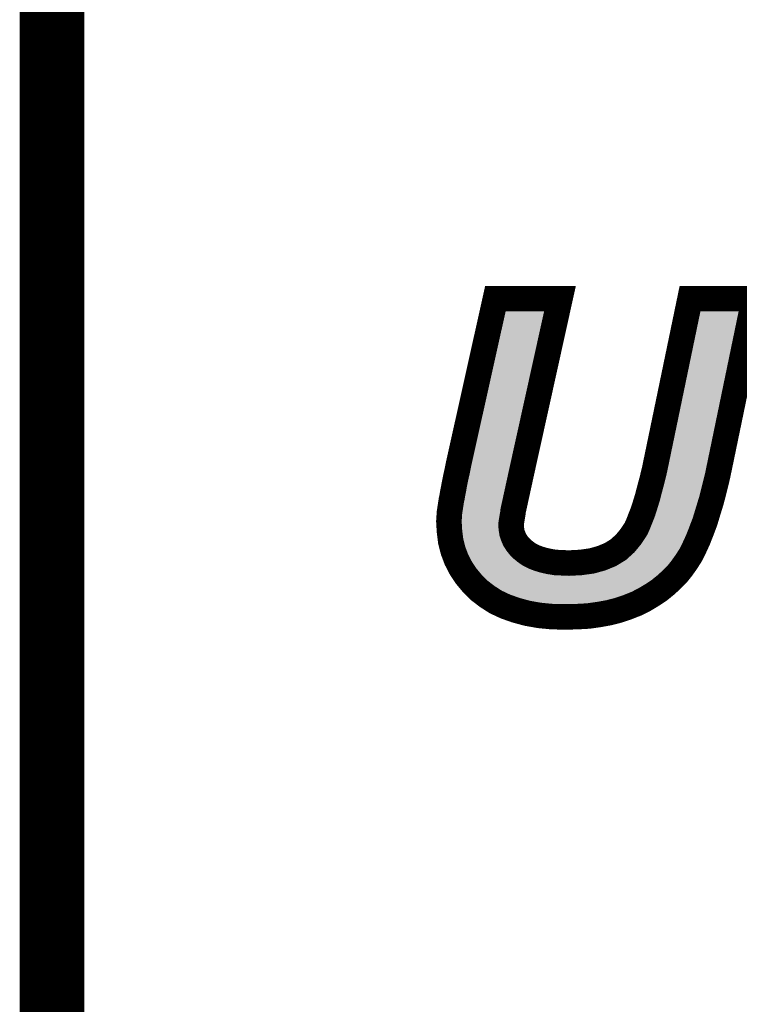
# Model space of a CAD drawing. Extents: x -6 to 133, y 0 to 120.
# Drawn here: x 0 to 3, y 109 to 112 of the extents above; entities that cross this region are included whole.
import ezdxf

# ---------------------------------------------------------------- set-up
doc = ezdxf.new("R2010")
doc.units = 0
doc.layers.add('PLATA_GBR', color=4, linetype='CONTINUOUS')
doc.layers.add('SHELLTOP_GBR', color=3, linetype='CONTINUOUS')

msp = doc.modelspace()

# ---------------------------------------------------------------- linework, layer by layer
at = {"layer": 'PLATA_GBR', "const_width": 0.254}
msp.add_lwpolyline([(0, 2.999994), (0, 116.99997)], dxfattribs=at)
at = {"layer": 'SHELLTOP_GBR', "const_width": 0.100076}
msp.add_lwpolyline([(1.738376, 111.381972), (1.991564, 111.381972), (1.843964, 110.71479), (1.807972, 110.550376), (1.806778, 110.53958), (1.804366, 110.526372), (1.802002, 110.511972), (1.79959, 110.496376), (1.800784, 110.48078), (1.803172, 110.465184), (1.807972, 110.450782), (1.813966, 110.436406), (1.822374, 110.423198), (1.831974, 110.411184), (1.843964, 110.399196), (1.857172, 110.3884), (1.872768, 110.377604), (1.889582, 110.369172), (1.90881, 110.361984), (1.92918, 110.355964), (1.95077, 110.351188), (1.97358, 110.347582), (1.998776, 110.346362), (2.026412, 110.34517), (2.073174, 110.347582), (2.116378, 110.353602), (2.154808, 110.364398), (2.189608, 110.378774), (2.220772, 110.397976), (2.247164, 110.421978), (2.269998, 110.449564), (2.290368, 110.48078), (2.298776, 110.499982), (2.307208, 110.521572), (2.316784, 110.545576), (2.325166, 110.571966), (2.334768, 110.603182), (2.343176, 110.635568), (2.352802, 110.67161), (2.362378, 110.711184), (2.50157, 111.381972), (2.753564, 111.381972), (2.609596, 110.68718), (2.597582, 110.63798), (2.585592, 110.591168), (2.572384, 110.547962), (2.56037, 110.508364), (2.545968, 110.469984), (2.532786, 110.436406), (2.51841, 110.405164), (2.503982, 110.376386), (2.487168, 110.34997), (2.469184, 110.324772), (2.449982, 110.30077), (2.428368, 110.27918), (2.404364, 110.25759), (2.379168, 110.237168), (2.351582, 110.219186), (2.321586, 110.201202), (2.290368, 110.185582), (2.25679, 110.172372), (2.221992, 110.160384), (2.18478, 110.150784), (2.145182, 110.14357), (2.10317, 110.137576), (2.059966, 110.135162), (2.014372, 110.133968), (1.960372, 110.135162), (1.909978, 110.139988), (1.863166, 110.14837), (1.818768, 110.160384), (1.778, 110.174786), (1.73957, 110.19277), (1.705992, 110.21441), (1.674774, 110.238362), (1.64719, 110.265972), (1.623188, 110.2948), (1.602766, 110.325966), (1.585976, 110.358378), (1.572768, 110.393176), (1.563166, 110.430386), (1.558366, 110.468792), (1.556004, 110.508364), (1.558366, 110.544382), (1.564386, 110.582786), (1.56558, 110.591168), (1.567968, 110.601964), (1.57038, 110.616364), (1.573988, 110.6344), (1.577594, 110.65477), (1.58237, 110.678772), (1.588388, 110.705164), (1.594384, 110.735186), (1.738376, 111.381972)], dxfattribs=at)
at = {"layer": 'SHELLTOP_GBR'}
for points in [[(1.643504, 110.72561), (1.778512, 111.331934), (1.79512, 110.72561), (1.929252, 111.331934)], [(2.41119, 110.700178), (2.542288, 111.33193), (2.561192, 110.700178), (2.6921, 111.33193)], [(2.542288, 111.33193), (2.54229, 111.331934), (2.6921, 111.33193), (2.54229, 111.331934)], [(1.6373, 110.694602), (1.643354, 110.724928), (1.788328, 110.694602), (1.79497, 110.724928)], [(1.643354, 110.724928), (1.643504, 110.72561), (1.79497, 110.724928), (1.79512, 110.72561)], [(1.62676, 110.645482), (1.631336, 110.668422), (1.777568, 110.645482), (1.782592, 110.668422)], [(1.631336, 110.668422), (1.6373, 110.694602), (1.782592, 110.668422), (1.788328, 110.694602)], [(2.401292, 110.659222), (2.410698, 110.69815), (2.551254, 110.659222), (2.560772, 110.69815)], [(2.410698, 110.69815), (2.41119, 110.700178), (2.560772, 110.69815), (2.561192, 110.700178)], [(1.623162, 110.625126), (1.62676, 110.645482), (1.77311, 110.625126), (1.777568, 110.645482)], [(2.391536, 110.62269), (2.398874, 110.650172), (2.542014, 110.62269), (2.549042, 110.650172)], [(2.398874, 110.650172), (2.401292, 110.659222), (2.549042, 110.650172), (2.551254, 110.659222)], [(1.61485, 110.582168), (1.617096, 110.592408), (1.7637, 110.582168), (1.765944, 110.592408)], [(1.617096, 110.592408), (1.619606, 110.6073), (1.765944, 110.592408), (1.769206, 110.6073)], [(1.619606, 110.6073), (1.623162, 110.625126), (1.769206, 110.6073), (1.77311, 110.625126)], [(2.37464, 110.562594), (2.382922, 110.589528), (2.524532, 110.562594), (2.532774, 110.589528)], [(2.382922, 110.589528), (2.386852, 110.604664), (2.532774, 110.589528), (2.537406, 110.604664)], [(2.386852, 110.604664), (2.391536, 110.62269), (2.537406, 110.604664), (2.542014, 110.62269)], [(1.609402, 110.546844), (1.611226, 110.558512), (1.757248, 110.546844), (1.75852, 110.558512)], [(1.611226, 110.558512), (1.613814, 110.57504), (1.75852, 110.558512), (1.76214, 110.57504)], [(1.613814, 110.57504), (1.61485, 110.582168), (1.76214, 110.57504), (1.7637, 110.582168)], [(2.36392, 110.528688), (2.372868, 110.556828), (2.514236, 110.528688), (2.52278, 110.556828)], [(2.372868, 110.556828), (2.37464, 110.562594), (2.52278, 110.556828), (2.524532, 110.562594)], [(1.606144, 110.508238), (1.606918, 110.520074), (1.750788, 110.508238), (1.752626, 110.520074)], [(1.606918, 110.520074), (1.607922, 110.53537), (1.752626, 110.520074), (1.755142, 110.53537)], [(1.607922, 110.53537), (1.60815, 110.538842), (1.755142, 110.53537), (1.755778, 110.538842)], [(1.60815, 110.538842), (1.609402, 110.546844), (1.755778, 110.538842), (1.757248, 110.546844)], [(2.353818, 110.50336), (2.36222, 110.524426), (2.50505, 110.50336), (2.512942, 110.524426)], [(2.36222, 110.524426), (2.36392, 110.528688), (2.512942, 110.524426), (2.514236, 110.528688)], [(1.606738, 110.498306), (1.606144, 110.508238), (1.749248, 110.498306), (1.750788, 110.508238)], [(1.608128, 110.475056), (1.606738, 110.498306), (1.751026, 110.475056), (1.749248, 110.498306)], [(1.608226, 110.473394), (1.608128, 110.475056), (1.751282, 110.473394), (1.751026, 110.475056)], [(1.610718, 110.45341), (1.608226, 110.473394), (1.75435, 110.45341), (1.751282, 110.473394)], [(2.334538, 110.4569), (2.345032, 110.480862), (2.487068, 110.4569), (2.49649, 110.480862)], [(2.345032, 110.480862), (2.347842, 110.48806), (2.49649, 110.480862), (2.49932, 110.48806)], [(2.347842, 110.48806), (2.353818, 110.50336), (2.49932, 110.48806), (2.50505, 110.50336)], [(1.612422, 110.439742), (1.610718, 110.45341), (1.758906, 110.439742), (1.75435, 110.45341)], [(1.614108, 110.433216), (1.612422, 110.439742), (1.76108, 110.433216), (1.758906, 110.439742)], [(1.61928, 110.413176), (1.614108, 110.433216), (1.769436, 110.413176), (1.76108, 110.433216)], [(2.314932, 110.42686), (2.33395, 110.456002), (2.473314, 110.42686), (2.486716, 110.456002)], [(2.33395, 110.456002), (2.334538, 110.4569), (2.486716, 110.456002), (2.487068, 110.4569)], [(1.620522, 110.408358), (1.61928, 110.413176), (1.772506, 110.408358), (1.769436, 110.413176)], [(1.625954, 110.39407), (1.620522, 110.408358), (1.781604, 110.39407), (1.772506, 110.408358)], [(1.631748, 110.378822), (1.625954, 110.39407), (1.793788, 110.378822), (1.781604, 110.39407)], [(2.283454, 110.387352), (2.294824, 110.401086), (2.45165, 110.387352), (2.460402, 110.401086)], [(2.294824, 110.401086), (2.31034, 110.419824), (2.460402, 110.401086), (2.469788, 110.419824)], [(2.31034, 110.419824), (2.314932, 110.42686), (2.469788, 110.419824), (2.473314, 110.42686)], [(1.632302, 110.377754), (1.631748, 110.378822), (1.79464, 110.377754), (1.793788, 110.378822)], [(1.64044, 110.362044), (1.632302, 110.377754), (1.81035, 110.362044), (1.79464, 110.377754)], [(1.646014, 110.35128), (1.64044, 110.362044), (1.823524, 110.35128), (1.81035, 110.362044)], [(2.246318, 110.35494), (2.251002, 110.357822), (2.429248, 110.35494), (2.431302, 110.357822)], [(2.251002, 110.357822), (2.273118, 110.377948), (2.431302, 110.357822), (2.445658, 110.377948)], [(2.273118, 110.377948), (2.283454, 110.387352), (2.445658, 110.377948), (2.45165, 110.387352)], [(1.647906, 110.348394), (1.646014, 110.35128), (1.827054, 110.348394), (1.823524, 110.35128)], [(1.657042, 110.334446), (1.647906, 110.348394), (1.8472, 110.334446), (1.827054, 110.348394)], [(1.663488, 110.324602), (1.657042, 110.334446), (1.866874, 110.324602), (1.8472, 110.334446)], [(1.664614, 110.323252), (1.663488, 110.324602), (1.86957, 110.323252), (1.866874, 110.324602)], [(1.67192, 110.314476), (1.664614, 110.323252), (1.892972, 110.314476), (1.86957, 110.323252)], [(2.16591, 110.315546), (2.171154, 110.31702), (2.39397, 110.315546), (2.395442, 110.31702)], [(2.171154, 110.31702), (2.212374, 110.334046), (2.395442, 110.31702), (2.412468, 110.334046)], [(2.212374, 110.334046), (2.212652, 110.334218), (2.412468, 110.334046), (2.41264, 110.334218)], [(2.212652, 110.334218), (2.246318, 110.35494), (2.41264, 110.334218), (2.429248, 110.35494)], [(1.677752, 110.307472), (1.67192, 110.314476), (1.916672, 110.307472), (1.892972, 110.314476)], [(1.682316, 110.30199), (1.677752, 110.307472), (1.94147, 110.30199), (1.916672, 110.307472)], [(1.684206, 110.29972), (1.682316, 110.30199), (1.955824, 110.29972), (1.94147, 110.30199)], [(1.6862, 110.297724), (1.684206, 110.29972), (1.968442, 110.297724), (1.955824, 110.29972)], [(1.687548, 110.296376), (1.6862, 110.297724), (1.996364, 110.296376), (1.968442, 110.297724)], [(1.688842, 110.29508), (1.687548, 110.296376), (2.026604, 110.29508), (1.996364, 110.296376)], [(1.70624, 110.277664), (1.688842, 110.29508), (2.349684, 110.277664), (2.37116, 110.29508)], [(2.026604, 110.29508), (2.037246, 110.295628), (2.37116, 110.29508), (2.371836, 110.295628)], [(2.037246, 110.295628), (2.077918, 110.297722), (2.371836, 110.295628), (2.374162, 110.297722)], [(2.077918, 110.297722), (2.126622, 110.304502), (2.374162, 110.297722), (2.381696, 110.304502)], [(2.126622, 110.304502), (2.16591, 110.315546), (2.381696, 110.304502), (2.39397, 110.315546)], [(1.707842, 110.27606), (1.70624, 110.277664), (2.34722, 110.27606), (2.349684, 110.277664)], [(1.726656, 110.261634), (1.707842, 110.27606), (2.325076, 110.261634), (2.34722, 110.27606)], [(1.734832, 110.255364), (1.726656, 110.261634), (2.314624, 110.255364), (2.325076, 110.261634)], [(1.750776, 110.24509), (1.734832, 110.255364), (2.297498, 110.24509), (2.314624, 110.255364)], [(1.763888, 110.23664), (1.750776, 110.24509), (2.280598, 110.23664), (2.297498, 110.24509)], [(1.77523, 110.231328), (1.763888, 110.23664), (2.269974, 110.231328), (2.280598, 110.23664)], [(1.797004, 110.22113), (1.77523, 110.231328), (2.244044, 110.22113), (2.269974, 110.231328)], [(1.802132, 110.21932), (1.797004, 110.22113), (2.239444, 110.21932), (2.244044, 110.22113)], [(1.833256, 110.208334), (1.802132, 110.21932), (2.20754, 110.208334), (2.239444, 110.21932)], [(1.833668, 110.208188), (1.833256, 110.208334), (2.206974, 110.208188), (2.20754, 110.208334)], [(1.865142, 110.199674), (1.833668, 110.208188), (2.174026, 110.199674), (2.206974, 110.208188)], [(1.874168, 110.197232), (1.865142, 110.199674), (2.160588, 110.197232), (2.174026, 110.199674)], [(1.897996, 110.192962), (1.874168, 110.197232), (2.137094, 110.192962), (2.160588, 110.197232)], [(1.91679, 110.189594), (1.897996, 110.192962), (2.113522, 110.189594), (2.137094, 110.192962)], [(1.939638, 110.187412), (1.91679, 110.189594), (2.098252, 110.187412), (2.113522, 110.189594)], [(1.96307, 110.185174), (1.939638, 110.187412), (2.057898, 110.185174), (2.098252, 110.187412)], [(1.963342, 110.185148), (1.96307, 110.185174), (2.056904, 110.185148), (2.057898, 110.185174)], [(2.014302, 110.184032), (1.963342, 110.185148), (2.014302, 110.184032), (2.056904, 110.185148)]]:
    msp.add_solid(points, dxfattribs=at)

doc.saveas('drawing.dxf')
